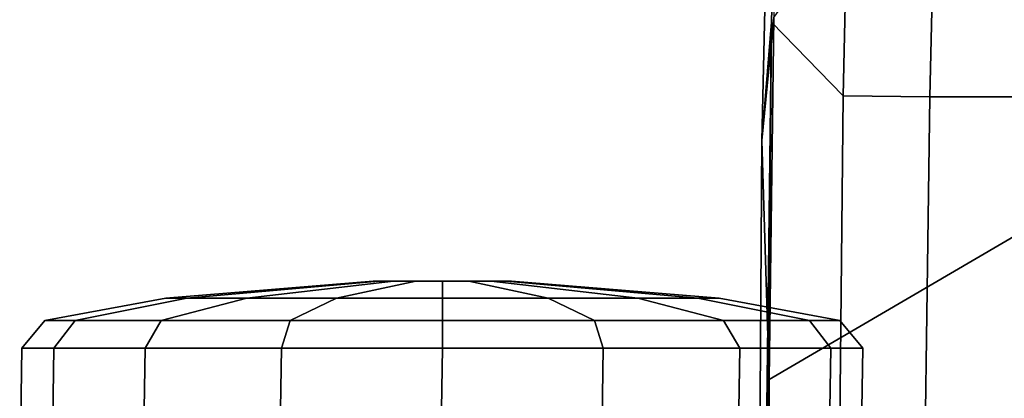
# Model space of a CAD drawing. Units: inches. Extents: x -96 to 96, y -96 to 96.
# Drawn here: x -63 to -61, y -45 to -44 of the extents above; entities that cross this region are included whole.
import ezdxf

# ---------------------------------------------------------------- set-up
doc = ezdxf.new("R2010")
doc.units = ezdxf.units.IN
doc.header["$LTSCALE"] = 12
doc.header["$MEASUREMENT"] = 0
for name, color, linetype in [('SEAT', 5, 'Continuous'), ('SEAT-CASTER', 5, 'Continuous'), ('SEAT-FABRIC', 5, 'Continuous')]:
    doc.layers.add(name, color=color, linetype=linetype)

# ---------------------------------------------------------------- blocks, each defined once
blk = doc.blocks.new('1VERUS_UPHST_SYNTLTLIM_ADJARMS_ADJSEAT_0T')
at = {"layer": 'SEAT-CASTER'}
for points in [[(11.5517, -0.8512, 1.6295), (11.5578, -0.4541, 1.6327), (11.4685, -0.4541, 1.1837), (11.4624, -0.8512, 1.1804)], [(11.4624, -0.8512, 1.1804), (11.4685, -0.4541, 1.1837), (11.5578, -0.4541, 0.7346), (11.5517, -0.8512, 0.7313)], [(11.8061, -0.8512, 2.0102), (11.8122, -0.4541, 2.0134), (11.5578, -0.4541, 1.6327), (11.5517, -0.8512, 1.6295)], [(11.5517, -0.8512, 0.7313), (11.5578, -0.4541, 0.7346), (11.8122, -0.4541, 0.3539), (11.8061, -0.8512, 0.3506)], [(12.1868, -0.8512, 2.2645), (12.1929, -0.4541, 2.2678), (11.8122, -0.4541, 2.0134), (11.8061, -0.8512, 2.0102)], [(11.8061, -0.8512, 0.3506), (11.8122, -0.4541, 0.3539), (12.1929, -0.4541, 0.0995), (12.1868, -0.8512, 0.0963)], [(12.6358, -0.8512, 2.3539), (12.6419, -0.4541, 2.3571), (12.1929, -0.4541, 2.2678), (12.1868, -0.8512, 2.2645)], [(12.1868, -0.8512, 0.0963), (12.1929, -0.4541, 0.0995), (12.6419, -0.4541, 0.0102), (12.6358, -0.8512, 0.0069)], [(13.0849, -0.8512, 2.2645), (13.091, -0.4541, 2.2678), (12.6419, -0.4541, 2.3571), (12.6358, -0.8512, 2.3539)], [(12.6358, -0.8512, 0.0069), (12.6419, -0.4541, 0.0102), (13.091, -0.4541, 0.0995), (13.0849, -0.8512, 0.0963)], [(13.4656, -0.8512, 2.0102), (13.4717, -0.4541, 2.0134), (13.091, -0.4541, 2.2678), (13.0849, -0.8512, 2.2645)], [(13.0849, -0.8512, 0.0963), (13.091, -0.4541, 0.0995), (13.4717, -0.4541, 0.3539), (13.4656, -0.8512, 0.3506)], [(13.72, -0.8512, 1.6295), (13.7261, -0.4541, 1.6327), (13.4717, -0.4541, 2.0134), (13.4656, -0.8512, 2.0102)], [(13.4656, -0.8512, 0.3506), (13.4717, -0.4541, 0.3539), (13.7261, -0.4541, 0.7346), (13.72, -0.8512, 0.7313)], [(13.8093, -0.8512, 1.1804), (13.8154, -0.4541, 1.1837), (13.7261, -0.4541, 1.6327), (13.72, -0.8512, 1.6295)], [(13.72, -0.8512, 0.7313), (13.7261, -0.4541, 0.7346), (13.8154, -0.4541, 1.1837), (13.8093, -0.8512, 1.1804)], [(11.6111, -0.9283, 1.6049), (11.5517, -0.8512, 1.6295), (11.4624, -0.8512, 1.1804), (11.5266, -0.9283, 1.1804)], [(11.5266, -0.9283, 1.1804), (11.4624, -0.8512, 1.1804), (11.5517, -0.8512, 0.7313), (11.6111, -0.9283, 0.7559)], [(11.8515, -0.9283, 1.9647), (11.8061, -0.8512, 2.0102), (11.5517, -0.8512, 1.6295), (11.6111, -0.9283, 1.6049)], [(11.6111, -0.9283, 0.7559), (11.5517, -0.8512, 0.7313), (11.8061, -0.8512, 0.3506), (11.8515, -0.9283, 0.3961)], [(12.2114, -0.9283, 2.2052), (12.1868, -0.8512, 2.2645), (11.8061, -0.8512, 2.0102), (11.8515, -0.9283, 1.9647)], [(11.8515, -0.9283, 0.3961), (11.8061, -0.8512, 0.3506), (12.1868, -0.8512, 0.0963), (12.2114, -0.9283, 0.1556)], [(12.6358, -0.9283, 2.2896), (12.6358, -0.8512, 2.3539), (12.1868, -0.8512, 2.2645), (12.2114, -0.9283, 2.2052)], [(12.2114, -0.9283, 0.1556), (12.1868, -0.8512, 0.0963), (12.6358, -0.8512, 0.0069), (12.6358, -0.9283, 0.0712)], [(13.0603, -0.9283, 2.2052), (13.0849, -0.8512, 2.2645), (12.6358, -0.8512, 2.3539), (12.6358, -0.9283, 2.2896)], [(12.6358, -0.9283, 0.0712), (12.6358, -0.8512, 0.0069), (13.0849, -0.8512, 0.0963), (13.0603, -0.9283, 0.1556)], [(13.4201, -0.9283, 1.9647), (13.4656, -0.8512, 2.0102), (13.0849, -0.8512, 2.2645), (13.0603, -0.9283, 2.2052)], [(13.0603, -0.9283, 0.1556), (13.0849, -0.8512, 0.0963), (13.4656, -0.8512, 0.3506), (13.4201, -0.9283, 0.3961)], [(13.6606, -0.9283, 1.6049), (13.72, -0.8512, 1.6295), (13.4656, -0.8512, 2.0102), (13.4201, -0.9283, 1.9647)], [(13.4201, -0.9283, 0.3961), (13.4656, -0.8512, 0.3506), (13.72, -0.8512, 0.7313), (13.6606, -0.9283, 0.7559)], [(13.745, -0.9283, 1.1804), (13.8093, -0.8512, 1.1804), (13.72, -0.8512, 1.6295), (13.6606, -0.9283, 1.6049)], [(13.6606, -0.9283, 0.7559), (13.72, -0.8512, 0.7313), (13.8093, -0.8512, 1.1804), (13.745, -0.9283, 1.1804)], [(11.9226, -0.9908, 1.4758), (11.6111, -0.9283, 1.6049), (11.5266, -0.9283, 1.1804), (11.8638, -0.9908, 1.1804)], [(11.8638, -0.9908, 1.1804), (11.5266, -0.9283, 1.1804), (11.6111, -0.9283, 0.7559), (11.9226, -0.9908, 0.8849)], [(12.0899, -0.9908, 1.7263), (11.8515, -0.9283, 1.9647), (11.6111, -0.9283, 1.6049), (11.9226, -0.9908, 1.4758)], [(11.9226, -0.9908, 0.8849), (11.6111, -0.9283, 0.7559), (11.8515, -0.9283, 0.3961), (12.0899, -0.9908, 0.6345)], [(12.3404, -0.9908, 1.8937), (12.2114, -0.9283, 2.2052), (11.8515, -0.9283, 1.9647), (12.0899, -0.9908, 1.7263)], [(12.0899, -0.9908, 0.6345), (11.8515, -0.9283, 0.3961), (12.2114, -0.9283, 0.1556), (12.3404, -0.9908, 0.4671)], [(12.6358, -0.9908, 1.9524), (12.6358, -0.9283, 2.2896), (12.2114, -0.9283, 2.2052), (12.3404, -0.9908, 1.8937)], [(12.3404, -0.9908, 0.4671), (12.2114, -0.9283, 0.1556), (12.6358, -0.9283, 0.0712), (12.6358, -0.9908, 0.4084)], [(12.9313, -0.9908, 1.8937), (13.0603, -0.9283, 2.2052), (12.6358, -0.9283, 2.2896), (12.6358, -0.9908, 1.9524)], [(12.6358, -0.9908, 0.4084), (12.6358, -0.9283, 0.0712), (13.0603, -0.9283, 0.1556), (12.9313, -0.9908, 0.4671)], [(13.1817, -0.9908, 1.7263), (13.4201, -0.9283, 1.9647), (13.0603, -0.9283, 2.2052), (12.9313, -0.9908, 1.8937)], [(12.9313, -0.9908, 0.4671), (13.0603, -0.9283, 0.1556), (13.4201, -0.9283, 0.3961), (13.1817, -0.9908, 0.6345)], [(13.3491, -0.9908, 1.4758), (13.6606, -0.9283, 1.6049), (13.4201, -0.9283, 1.9647), (13.1817, -0.9908, 1.7263)], [(13.1817, -0.9908, 0.6345), (13.4201, -0.9283, 0.3961), (13.6606, -0.9283, 0.7559), (13.3491, -0.9908, 0.8849)], [(13.4079, -0.9908, 1.1804), (13.745, -0.9283, 1.1804), (13.6606, -0.9283, 1.6049), (13.3491, -0.9908, 1.4758)], [(13.3491, -0.9908, 0.8849), (13.6606, -0.9283, 0.7559), (13.745, -0.9283, 1.1804), (13.4079, -0.9908, 1.1804)], [(12.4575, -1.0384, 1.2543), (11.9226, -0.9908, 1.4758), (11.8638, -0.9908, 1.1804), (12.4428, -1.0384, 1.1804)], [(12.4428, -1.0384, 1.1804), (11.8638, -0.9908, 1.1804), (11.9226, -0.9908, 0.8849), (12.4575, -1.0384, 1.1065)], [(12.4993, -1.0384, 1.3169), (12.0899, -0.9908, 1.7263), (11.9226, -0.9908, 1.4758), (12.4575, -1.0384, 1.2543)], [(12.4575, -1.0384, 1.1065), (11.9226, -0.9908, 0.8849), (12.0899, -0.9908, 0.6345), (12.4993, -1.0384, 1.0439)], [(12.562, -1.0384, 1.3587), (12.3404, -0.9908, 1.8937), (12.0899, -0.9908, 1.7263), (12.4993, -1.0384, 1.3169)], [(12.4993, -1.0384, 1.0439), (12.0899, -0.9908, 0.6345), (12.3404, -0.9908, 0.4671), (12.562, -1.0384, 1.0021)], [(12.6358, -1.0384, 1.3734), (12.6358, -0.9908, 1.9524), (12.3404, -0.9908, 1.8937), (12.562, -1.0384, 1.3587)], [(12.562, -1.0384, 1.0021), (12.3404, -0.9908, 0.4671), (12.6358, -0.9908, 0.4084), (12.6358, -1.0384, 0.9874)], [(12.7097, -1.0384, 1.3587), (12.9313, -0.9908, 1.8937), (12.6358, -0.9908, 1.9524), (12.6358, -1.0384, 1.3734)], [(12.6358, -1.0384, 0.9874), (12.6358, -0.9908, 0.4084), (12.9313, -0.9908, 0.4671), (12.7097, -1.0384, 1.0021)], [(12.7723, -1.0384, 1.3169), (13.1817, -0.9908, 1.7263), (12.9313, -0.9908, 1.8937), (12.7097, -1.0384, 1.3587)], [(12.7097, -1.0384, 1.0021), (12.9313, -0.9908, 0.4671), (13.1817, -0.9908, 0.6345), (12.7723, -1.0384, 1.0439)], [(12.8141, -1.0384, 1.2543), (13.3491, -0.9908, 1.4758), (13.1817, -0.9908, 1.7263), (12.7723, -1.0384, 1.3169)], [(12.7723, -1.0384, 1.0439), (13.1817, -0.9908, 0.6345), (13.3491, -0.9908, 0.8849), (12.8141, -1.0384, 1.1065)], [(12.8288, -1.0384, 1.1804), (13.4079, -0.9908, 1.1804), (13.3491, -0.9908, 1.4758), (12.8141, -1.0384, 1.2543)], [(12.8141, -1.0384, 1.1065), (13.3491, -0.9908, 0.8849), (13.4079, -0.9908, 1.1804), (12.8288, -1.0384, 1.1804)], [(12.4575, -1.0384, 1.1065), (12.7723, -1.0384, 1.0439), (12.8141, -1.0384, 1.1065), (12.4428, -1.0384, 1.1804)], [(12.4575, -1.0384, 1.2543), (12.4428, -1.0384, 1.1804), (12.8141, -1.0384, 1.1065), (12.8288, -1.0384, 1.1804)], [(12.4575, -1.0384, 1.1065), (12.4993, -1.0384, 1.0439), (12.7097, -1.0384, 1.0021), (12.7723, -1.0384, 1.0439)], [(12.4575, -1.0384, 1.2543), (12.8288, -1.0384, 1.1804), (12.8141, -1.0384, 1.2543), (12.4993, -1.0384, 1.3169)], [(12.562, -1.0384, 1.0021), (12.6358, -1.0384, 0.9874), (12.7097, -1.0384, 1.0021), (12.4993, -1.0384, 1.0439)], [(12.562, -1.0384, 1.3587), (12.4993, -1.0384, 1.3169), (12.8141, -1.0384, 1.2543), (12.7723, -1.0384, 1.3169)], [(12.562, -1.0384, 1.3587), (12.7723, -1.0384, 1.3169), (12.7097, -1.0384, 1.3587), (12.6358, -1.0384, 1.3734)]]:
    blk.add_3dface(points, dxfattribs=at)
at = {"layer": 'SEAT-FABRIC'}
for points in [[(10.7609, -1.3271, 13.9408), (10.7738, 0, 13.8899), (11.7273, 0, 15.7187), (11.7241, -0.7634, 15.7313)], [(10.9936, -1.5529, 17.2392), (11.2757, -1.5536, 16.826), (11.2964, 0, 16.7655), (11.0091, 0, 17.1868)], [(11.5176, -1.5563, 16.4025), (11.533, 0, 16.3489), (11.2964, 0, 16.7655), (11.2757, -1.5536, 16.826)], [(11.5176, -1.5563, 16.4025), (11.7175, -1.7623, 15.9881), (11.7334, 0, 15.9246), (11.533, 0, 16.3489)], [(11.7334, 0, 15.9246), (11.7175, -1.7623, 15.9881), (11.7385, 0, 15.8986)], [(11.754, 0, 15.8209), (11.7385, 0, 15.8986), (11.7175, -1.7623, 15.9881), (11.7439, -1.4313, 15.8643)], [(11.7273, 0, 15.7187), (11.754, 0, 15.8209), (11.7439, -1.4313, 15.8643), (11.7241, -0.7634, 15.7313)], [(10.7609, -1.3271, 13.9408), (11.7241, -0.7634, 15.7313), (11.7107, -1.7753, 15.7806), (10.7337, -3.12, 14.1228)], [(11.7107, -1.7753, 15.7806), (11.7241, -0.7634, 15.7313), (11.7439, -1.4313, 15.8643)], [(11.6705, -3.2831, 15.9053), (11.7107, -1.7753, 15.7806), (11.7439, -1.4313, 15.8643), (11.7117, -2.8596, 15.9641)], [(11.7117, -2.8596, 15.9641), (11.7439, -1.4313, 15.8643), (11.7175, -1.7623, 15.9881), (11.68, -3.2613, 16.1086)], [(11.2757, -1.5536, 16.826), (10.9936, -1.5529, 17.2392), (10.9667, -3.0331, 17.3604), (11.2414, -3.0334, 16.9653)], [(11.2757, -1.5536, 16.826), (11.2414, -3.0334, 16.9653), (11.4844, -3.033, 16.5345), (11.5176, -1.5563, 16.4025)], [(11.7175, -1.7623, 15.9881), (11.5176, -1.5563, 16.4025), (11.4844, -3.033, 16.5345), (11.68, -3.2613, 16.1086)]]:
    blk.add_3dface(points, dxfattribs=at)
blk = doc.blocks.new('1VERUS_AUPHST_SYNTLTLIM_ADJARMS_ADJSEAT_0T')
at = {"layer": 'SEAT'}
blk.add_blockref('1VERUS_UPHST_SYNTLTLIM_ADJARMS_ADJSEAT_0T', (0, 0), dxfattribs=at)

msp = doc.modelspace()

# ---------------------------------------------------------------- block references
at = {"rotation": 180}
msp.add_blockref('1VERUS_AUPHST_SYNTLTLIM_ADJARMS_ADJSEAT_0T', (-49.5236, -45.9192), dxfattribs=at)

doc.saveas('drawing.dxf')
